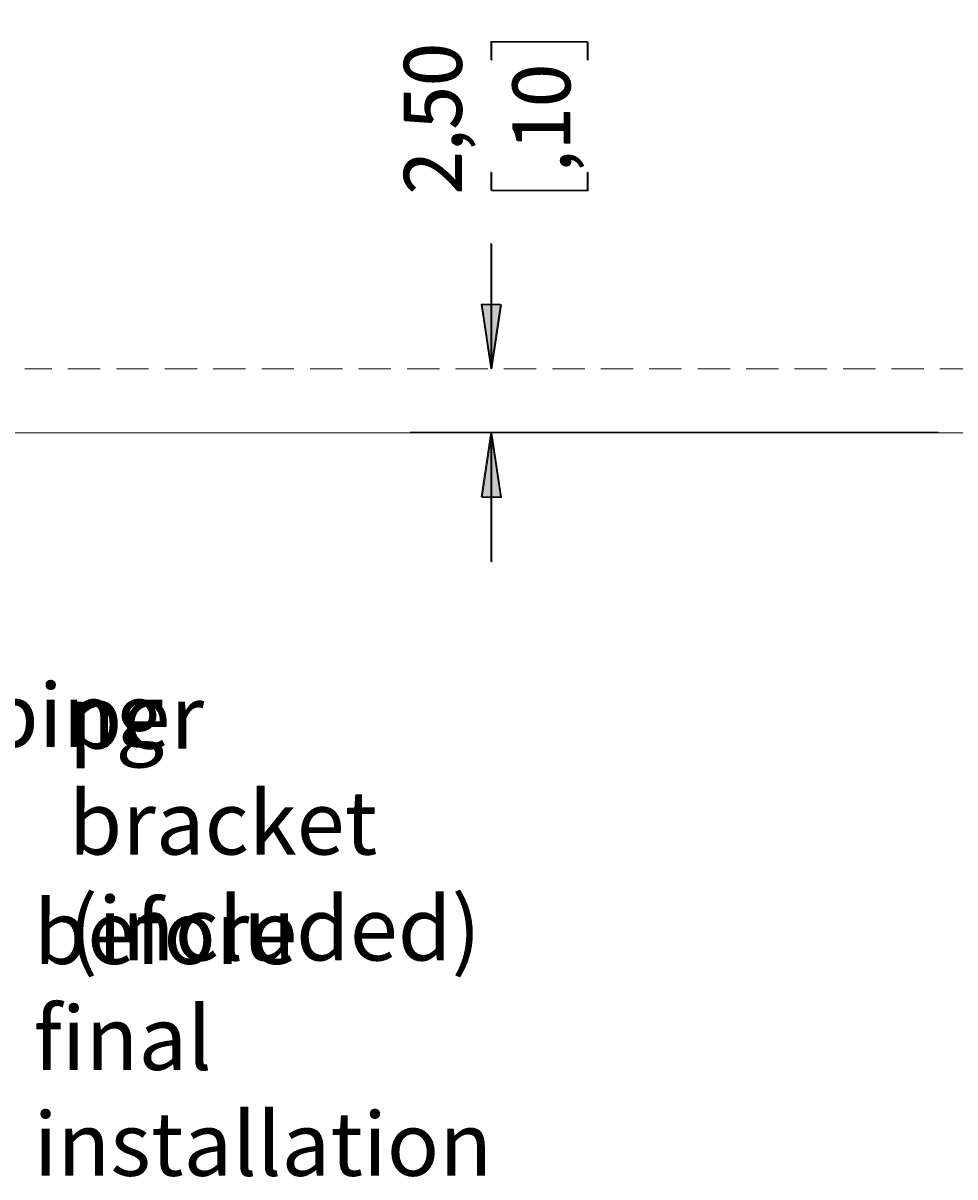
# Model space of a CAD drawing. Units: millimetres. Extents: x 0 to 566, y 0 to 235.
# Drawn here: x 349 to 386, y 35 to 80 of the extents above; entities that cross this region are included whole.
import ezdxf

# ---------------------------------------------------------------- set-up
doc = ezdxf.new("R2010")
doc.units = ezdxf.units.MM
doc.header["$MEASUREMENT"] = 0
doc.linetypes.add('AI-Linetype-9', pattern=[1.905, 1.27, -0.635])
doc.layers.add('Anglais', color=7, linetype='Continuous', lineweight=0)
doc.layers.add('Cartouche', color=7, linetype='Continuous', lineweight=0)

msp = doc.modelspace()

# ---------------------------------------------------------------- hatches: boundary and pattern name
at = {"layer": 'Anglais', "transparency": 33554687}
h = msp.add_hatch(color=7, dxfattribs=at)
h.dxf.hatch_style = 2
edge = h.paths.add_edge_path()
edge.add_spline(control_points=[(367.743, 64.389), (367.743, 64.389), (368.124, 61.849), (368.124, 61.849), (368.124, 61.849), (367.362, 61.849), (367.362, 61.849)], knot_values=[0, 0, 0, 0, 1, 1, 1, 2, 2, 2, 2], degree=3, periodic=0)
edge.add_line((367.362, 61.849), (367.743, 64.389))
edge = h.paths.add_edge_path()
edge.add_spline(control_points=[(367.743, 66.89), (367.743, 66.89), (367.362, 69.43), (367.362, 69.43), (367.362, 69.43), (368.124, 69.43), (368.124, 69.43)], knot_values=[0, 0, 0, 0, 1, 1, 1, 2, 2, 2, 2], degree=3, periodic=0)
edge.add_line((368.124, 69.43), (367.743, 66.89))
h = msp.add_hatch(color=7, dxfattribs=at)
h.dxf.hatch_style = 2
edge = h.paths.add_edge_path()
edge.add_spline(control_points=[(367.781, 64.366), (367.781, 64.366), (368.162, 61.826), (368.162, 61.826), (368.162, 61.826), (367.4, 61.826), (367.4, 61.826)], knot_values=[0, 0, 0, 0, 1, 1, 1, 2, 2, 2, 2], degree=3, periodic=0)
edge.add_line((367.4, 61.826), (367.781, 64.366))
edge = h.paths.add_edge_path()
edge.add_spline(control_points=[(367.781, 66.866), (367.781, 66.866), (367.4, 69.406), (367.4, 69.406), (367.4, 69.406), (368.162, 69.406), (368.162, 69.406)], knot_values=[0, 0, 0, 0, 1, 1, 1, 2, 2, 2, 2], degree=3, periodic=0)
edge.add_line((368.162, 69.406), (367.781, 66.866))

# ---------------------------------------------------------------- linework, layer by layer
at = {"layer": 'Anglais', "color": 7, "linetype": 'AI-Linetype-9', "lineweight": 9}
msp.add_line((386.674, 66.889), (349.427, 66.889), dxfattribs=at)
at = {"layer": 'Anglais', "color": 7, "lineweight": 5}
for points in [[(367.743, 79.027), (367.743, 79.027), (367.743, 79.752), (367.743, 79.752)], [(367.743, 79.752), (367.743, 79.752), (371.526, 79.752), (371.526, 79.752)], [(367.781, 79.004), (367.781, 79.004), (367.781, 79.728), (367.781, 79.728)], [(367.781, 79.728), (367.781, 79.728), (371.565, 79.728), (371.565, 79.728)], [(371.526, 79.752), (371.526, 79.752), (371.526, 79.027), (371.526, 79.027)], [(371.565, 79.728), (371.565, 79.728), (371.565, 79.004), (371.565, 79.004)], [(367.743, 74.631), (367.743, 74.631), (367.743, 73.906), (367.743, 73.906)], [(367.781, 74.607), (367.781, 74.607), (367.781, 73.883), (367.781, 73.883)], [(371.526, 73.906), (371.526, 73.906), (371.526, 74.631), (371.526, 74.631)], [(371.565, 73.883), (371.565, 73.883), (371.565, 74.607), (371.565, 74.607)], [(367.743, 73.906), (367.743, 73.906), (371.526, 73.906), (371.526, 73.906)], [(367.781, 73.883), (367.781, 73.883), (371.565, 73.883), (371.565, 73.883)], [(367.743, 66.889), (367.743, 66.889), (367.743, 71.823), (367.743, 71.823)], [(367.781, 66.866), (367.781, 66.866), (367.781, 71.8), (367.781, 71.8)], [(385.337, 64.389), (385.337, 64.389), (364.568, 64.389), (364.568, 64.389)], [(385.376, 64.366), (385.376, 64.366), (364.606, 64.366), (364.606, 64.366)], [(367.743, 64.389), (367.743, 64.389), (367.743, 59.309), (367.743, 59.309)], [(367.781, 64.366), (367.781, 64.366), (367.781, 59.286), (367.781, 59.286)]]:
    msp.add_open_spline(points, degree=3, dxfattribs=at)
for points in [[(367.743, 66.89), (367.743, 66.89), (367.362, 69.43), (367.362, 69.43), (367.362, 69.43), (368.124, 69.43), (368.124, 69.43), (368.124, 69.43), (367.743, 66.89), (367.743, 66.89)], [(367.781, 66.866), (367.781, 66.866), (367.4, 69.406), (367.4, 69.406), (367.4, 69.406), (368.162, 69.406), (368.162, 69.406), (368.162, 69.406), (367.781, 66.866), (367.781, 66.866)], [(367.743, 64.389), (367.743, 64.389), (368.124, 61.849), (368.124, 61.849), (368.124, 61.849), (367.362, 61.849), (367.362, 61.849), (367.362, 61.849), (367.743, 64.389), (367.743, 64.389)], [(367.781, 64.366), (367.781, 64.366), (368.162, 61.826), (368.162, 61.826), (368.162, 61.826), (367.4, 61.826), (367.4, 61.826), (367.4, 61.826), (367.781, 64.366), (367.781, 64.366)]]:
    msp.add_open_spline(points, degree=3, knots=[0, 0, 0, 0, 1, 1, 1, 2, 2, 2, 3, 3, 3, 3], dxfattribs=at)
at = {"layer": 'Anglais'}
for points in [[(367.743, 66.89), (367.743, 66.89), (367.362, 69.43), (367.362, 69.43), (367.362, 69.43), (368.124, 69.43), (368.124, 69.43)], [(367.781, 66.866), (367.781, 66.866), (367.4, 69.406), (367.4, 69.406), (367.4, 69.406), (368.162, 69.406), (368.162, 69.406)], [(367.743, 64.389), (367.743, 64.389), (368.124, 61.849), (368.124, 61.849), (368.124, 61.849), (367.362, 61.849), (367.362, 61.849)], [(367.781, 64.366), (367.781, 64.366), (368.162, 61.826), (368.162, 61.826), (368.162, 61.826), (367.4, 61.826), (367.4, 61.826)]]:
    msp.add_open_spline(points, degree=3, knots=[0, 0, 0, 0, 1, 1, 1, 2, 2, 2, 2], dxfattribs=at)
at = {"layer": 'Cartouche', "color": 7, "lineweight": 9}
msp.add_line((298.864, 64.366), (558.114, 64.366), dxfattribs=at)

# ---------------------------------------------------------------- texts
at = {"layer": 'Anglais', "char_height": 0.2, "attachment_point": 7, "rotation": 90}
for s, insert in [('\\C7;\\FCentury Gothic|b0|i0|c1;\\H2.247902;\\W0.997795; ', (366.57, 80.477)), ('\\C7;\\FAvenir LT Std 55 Roman|b0|i0|c1;\\H2.247902;\\W0.997795; ', (366.609, 80.454)), ('\\C7;\\FCentury Gothic|b0|i0|c1;\\H2.247907;\\W0.999940;2,50', (366.571, 73.752)), ('\\C7;\\FAvenir LT Std 55 Roman|b0|i0|c1;\\H2.247907;\\W0.999940;2.50', (366.609, 73.729)), ('\\C7;\\FCentury Gothic|b0|i0|c1;\\H2.247900;\\W0.999800;,10', (370.838, 74.632)), ('\\C7;\\FAvenir LT Std 55 Roman|b0|i0|c1;\\H2.247900;\\W0.999800;.10', (370.876, 74.608)), ('\\C7;\\FCentury Gothic|b0|i0|c1;\\H2.247902;\\W0.997795; ', (366.57, 72.304)), ('\\C7;\\FAvenir LT Std 55 Roman|b0|i0|c1;\\H2.247902;\\W0.997795; ', (366.609, 72.281))]:
    msp.add_mtext(s, dxfattribs=dict(at, insert=insert))
at = {"layer": 'Anglais', "char_height": 0.2, "attachment_point": 7}
for s, insert in [('\\C7;\\FAvenir LT Std 35 Light|b0|i0|c1;\\H2.497664;\\W0.999830;(1x) 8-32 x 1" self-taping screw', (337.915, 47.858)), ('\\C7;\\FAvenir LT Std 35 Light|b0|i0|c1;\\H2.497664;\\W0.999830;per bracket (included)', (351.145, 43.626)), ('\\C7;\\FAvenir LT Std 35 Light|b0|i0|c1;\\H2.497664;\\W0.999830;before final installation', (349.766, 35.16))]:
    msp.add_mtext(s, dxfattribs=dict(at, insert=insert))

doc.saveas('drawing.dxf')
